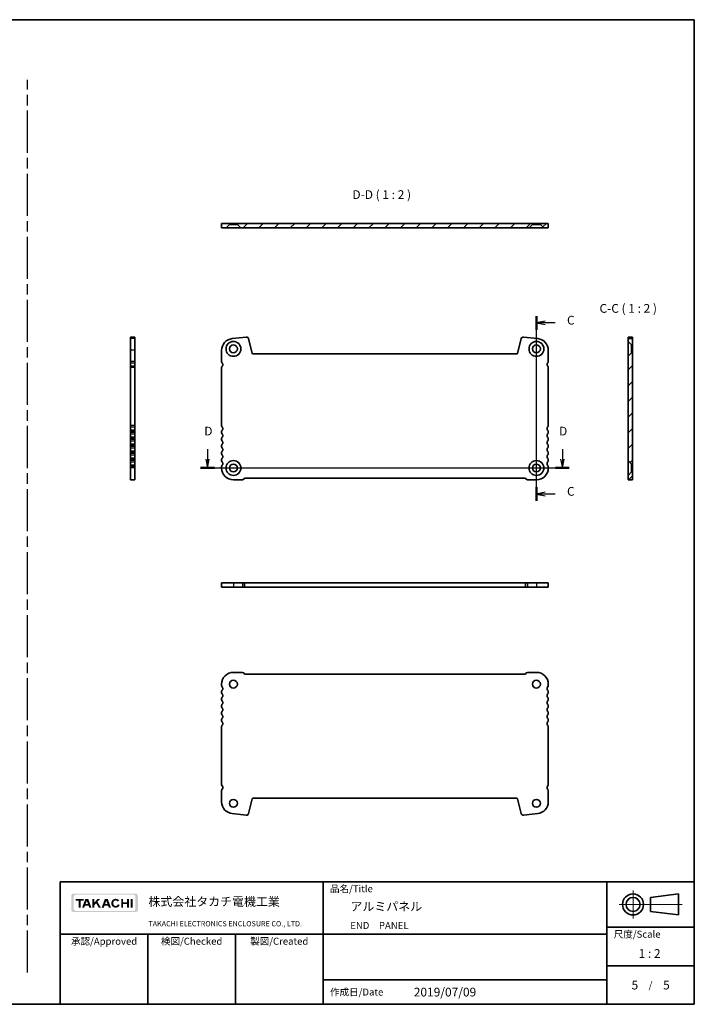
# Model space of a CAD drawing. Units: millimetres. Extents: x 29 to 4761, y 16 to 859.
# Drawn here: x 4376 to 4761, y 16 to 578 of the extents above; entities that cross this region are included whole.
import ezdxf
from ezdxf.enums import TextEntityAlignment as Align

# ---------------------------------------------------------------- set-up
doc = ezdxf.new("R2010")
doc.units = ezdxf.units.MM
doc.header["$LTSCALE"] = 2
doc.linetypes.add('AM_ISO08W050', pattern=[18, 12, -1.5, 3, -1.5])
for name, color, linetype, lineweight in [('Border (ISO)', 7, 'Continuous', 35), ('Hatch (ISO)', 1, 'Continuous', 18), ('Section Line (ISO)', 7, 'Continuous', 25), ('Symbol (ISO)', 7, 'Continuous', 18), ('Title (ISO)', 7, 'Continuous', 35), ('Visible (ISO)', 7, 'Continuous', 35), ('Visible Narrow (ISO)', 7, 'Continuous', 25)]:
    doc.layers.add(name, color=color, linetype=linetype, lineweight=lineweight)
doc.styles.add('Note Text (TK)', font='txt')
doc.styles.add('文字スタイル67', font='arial.ttf')

# ---------------------------------------------------------------- blocks, each defined once
blk = doc.blocks.new('図面枠 tk図枠')
at = {"layer": 'Border (ISO)'}
for p, q in [((14.49999999999999, 289), (405.4999999999999, 289)), ((405.4999999999999, 289), (405.4999999999999, 8.000000000000007)), ((14.50000000000001, 8.000000000000007), (405.4999999999999, 8.000000000000007))]:
    blk.add_line(p, q, dxfattribs=at)
blk = doc.blocks.new('表題欄 tk表題欄')
at = {"layer": 'Hatch (ISO)'}
h = blk.add_hatch(color=256, dxfattribs=at)
edge = h.paths.add_edge_path(flags=0)
edge.add_arc((95.57537688673352, 236.2990653650367), 0.5958259999999996, 269.9999999999897, 360)
edge.add_line((96.17120288673351, 236.2990653650368), (96.17120288673348, 239.7107813650365))
edge.add_arc((95.5753768867335, 239.7107813650366), 0.5958259999999996, 0, 90.0000000000068)
edge.add_line((95.57537688673342, 240.3066073650366), (79.13710888673356, 240.3066073650366))
edge.add_arc((79.13710888673353, 239.7107813650366), 0.5958259999999996, 89.99999999999744, 180)
edge.add_line((78.54128288673353, 239.7107813650365), (78.54128288673331, 236.2990653650368))
edge.add_arc((79.13710888673332, 236.2990653650365), 0.5958259999999996, 180, 270.0000000000231)
edge.add_line((79.13710888673356, 235.7032393650365), (95.57537688673342, 235.7032393650367))
edge = h.paths.add_edge_path()
edge.add_line((77.83935088673357, 239.9556413650366), (77.83935088673357, 236.0542053650368))
edge.add_arc((78.54128288673346, 236.0542053650367), 0.7019319999998935, 180, 270.0000000000087)
edge.add_line((78.54128288673357, 235.3522733650368), (96.17120288673352, 235.3522733650368))
edge.add_arc((96.17120288673351, 236.0542053650367), 0.7019319999998921, 270, 360)
edge.add_line((96.8731348867334, 236.0542053650368), (96.87313488673352, 239.9556413650366))
edge.add_arc((96.1712028867336, 239.9556413650367), 0.7019319999998921, 0, 90.00000000000873)
edge.add_line((96.17120288673348, 240.6575733650367), (78.54128288673357, 240.6575733650366))
edge.add_arc((78.54128288673357, 239.9556413650366), 0.7019319999999984, 90, 180)
for points in [[(79.07181288673355, 239.1476033650369), (79.07181288673355, 238.6578833650367), (79.92066088673353, 238.6578833650367), (79.92066088673353, 236.6581933650368), (80.50832488673353, 236.6581933650368), (80.50832488673353, 238.6578833650367), (81.35717288673355, 238.6578833650367), (81.35717288673355, 239.1476033650369)], [(85.68407849525303, 236.6581933650368), (84.9434673993943, 237.8918698287545), (84.41792288673358, 237.3246628822781), (84.41792288673358, 236.6581933650368), (83.89555488673355, 236.6581933650368), (83.89555488673355, 239.1476033650369), (84.41792288673358, 239.1476033650369), (84.41792288673358, 238.0993979968839), (85.38913556809511, 239.1476033650369), (86.10696490847272, 239.1476033650369), (85.31925422435492, 238.2974470774499), (86.30334488673353, 236.6581933650368)], [(92.09142939614459, 239.1476033650369), (92.09142939614459, 236.6581933650368), (92.60971639614465, 236.6581933650368), (92.60971639614465, 237.6580383650368), (93.76872039614462, 237.6580383650368), (93.76872039614462, 236.6581933650368), (94.28700739614459, 236.6581933650368), (94.28700739614459, 239.1476033650369), (93.76872039614462, 239.1476033650369), (93.76872039614462, 238.1477583650367), (92.60971639614465, 238.1477583650367), (92.60971639614465, 239.1476033650369)], [(94.84202339614467, 239.1476033650369), (94.84202339614467, 236.6581933650368), (95.36439139614473, 236.6581933650368), (95.36439139614473, 239.1476033650369)]]:
    blk.add_hatch(color=256, dxfattribs=at).paths.add_polyline_path(points)
h = blk.add_hatch(color=256, dxfattribs=at)
h.paths.add_polyline_path([(82.59020695886475, 237.7110913650368), (81.95242681460243, 237.7110913650368), (82.27131688673356, 238.5794973650367)], flags=0)
h.paths.add_polyline_path([(82.77903014574996, 237.1968853650368), (81.76360362771717, 237.1968853650368), (81.56578886050404, 236.6581933650368), (80.94907288673355, 236.6581933650368), (81.86321688673357, 239.1476033650369), (82.67941688673353, 239.1476033650369), (83.59356088673351, 236.6581933650368), (82.97684491296302, 236.6581933650368)])
h = blk.add_hatch(color=256, dxfattribs=at)
h.paths.add_polyline_path([(87.52707281460246, 237.7110913650368), (88.16485295886469, 237.7110913650368), (87.84596288673359, 238.5794973650367)], flags=0)
h.paths.add_polyline_path([(87.14043486050403, 236.6581933650368), (87.3382496277172, 237.1968853650368), (88.35367614574989, 237.1968853650368), (88.551490912963, 236.6581933650368), (89.16820688673343, 236.6581933650368), (88.25406288673352, 239.1476033650369), (87.43786288673356, 239.1476033650369), (86.52371888673358, 236.6581933650368)])
h = blk.add_hatch(color=256, dxfattribs=at)
edge = h.paths.add_edge_path()
edge.add_arc((90.52309888673334, 237.9028983650369), 1.273272000000011, 38.55054079078439, 336.5820184016556)
edge.add_line((91.69149139614446, 237.3968543650369), (91.17255542714857, 237.6216113977801))
edge.add_ellipse((90.52309888673352, 237.9028983650369), major_axis=(0, -0.7998759999999119), ratio=0.8673469387756529, start_angle=128.5505407907963, end_angle=426.582018401653, ccw=False)
edge.add_line((91.09381514418376, 238.3576891122095), (91.51887237036831, 238.6964075050431))
at = {"layer": 'Title (ISO)'}
for p, q in [((74.70882392282105, 244.052739026017), (255.7088239228211, 244.052739026017)), ((74.70882392282105, 209.052739026017), (74.70882392282105, 244.052739026017)), ((149.7088239228211, 244.052739026017), (149.7088239228211, 209.052739026017)), ((230.7088239228211, 244.052739026017), (230.7088239228211, 209.052739026017)), ((255.7088239228211, 244.052739026017), (255.7088239228211, 209.052739026017)), ((243.2088239228211, 239.552739026017), (251.2088239228211, 240.5527390260171)), ((243.2088239228211, 239.552739026017), (243.2088239228211, 235.552739026017)), ((251.2088239228211, 234.552739026017), (251.2088239228211, 240.5527390260171)), ((243.2088239228211, 235.552739026017), (251.2088239228211, 234.552739026017)), ((230.7088239228211, 231.052739026017), (255.7088239228211, 231.052739026017)), ((74.70882392282105, 229.052739026017), (230.7088239228211, 229.052739026017)), ((99.70882392282108, 229.052739026017), (99.70882392282108, 209.052739026017)), ((124.708823922821, 229.052739026017), (124.708823922821, 209.052739026017)), ((230.7088239228211, 220.052739026017), (255.7088239228211, 220.052739026017)), ((149.7088239228211, 216.052739026017), (230.7088239228211, 216.052739026017)), ((255.7088239228211, 209.052739026017), (74.70882392282105, 209.052739026017))]:
    blk.add_line(p, q, dxfattribs=at)
at = {"layer": 'Title (ISO)', "color": 4, "linetype": 'Continuous', "lineweight": 18}
for p, q in [((238.2088239228211, 241.552739026017), (238.2088239228211, 233.552739026017)), ((252.2088239228211, 237.552739026017), (234.2088239228211, 237.552739026017))]:
    blk.add_line(p, q, dxfattribs=at)
at = {"layer": 'Title (ISO)'}
for radius in [3, 2]:
    blk.add_circle((238.2088239228211, 237.552739026017), radius, dxfattribs=at)
at = {"layer": 'Title (ISO)', "color": 1, "char_height": 2.000000029802322, "line_spacing_factor": 1.5, "style": 'Note Text (TK)'}
for s, insert, attachment_point in [('\\fＭＳ Ｐゴシック|b0|i0;\\H2.0000;品名/Title', (151.708823922821, 242.052739026017), 4), ('\\fＭＳ Ｐゴシック|b0|i0;\\H2.0000;承認/Approved', (87.20882392282108, 227.052739026017), 5), ('\\fＭＳ Ｐゴシック|b0|i0;\\H2.0000;検図/Checked', (112.208823922821, 227.052739026017), 5), ('\\fＭＳ Ｐゴシック|b0|i0;\\H2.0000;製図/Created', (137.2088239228211, 227.052739026017), 5), ('\\fＭＳ Ｐゴシック|b0|i0;\\H2.0000;尺度/Scale', (232.7088239228211, 229.052739026017), 4), ('\\fＭＳ Ｐゴシック|b0|i0;\\H2.0000;作成日/Date', (151.708823922821, 212.552739026017), 4)]:
    blk.add_mtext(s, dxfattribs=dict(at, insert=insert, attachment_point=attachment_point))
at = {"layer": 'Title (ISO)', "color": 7, "line_spacing_factor": 1.5, "style": 'Note Text (TK)'}
for s, insert, char_height, attachment_point in [('株式会社タカチ電機工業', (99.87313488673345, 238.052739026017), 2.5, 4), ('\\fArial|b0|i0;\\H1.4986;TAKACHI ELECTRONICS ENCLOSURE CO., LTD.', (99.87313488673342, 232.052739026017), 1.49859994649887, 4), ('\\fＭＳ Ｐゴシック|b0|i0;\\H2.0000;/', (243.2088239228211, 214.552739026017), 2.000000029802322, 5)]:
    blk.add_mtext(s, dxfattribs=dict(at, insert=insert, char_height=char_height, attachment_point=attachment_point))
at = {"layer": 'Title (ISO)', "color": 7}
for tag, p, height, style in [('<品名>_001', (157.3821193773665, 235.7672276623806), 2.5, 'Note Text (TK)'), ('<Title>_001', (157.4850858567313, 230.5527390111159), 2.000000029802322, '文字スタイル67'), ('<尺度>_001', (239.8139375591847, 222.3098412987444), 2.5, 'Note Text (TK)'), ('作成日_001', (175.6108125591847, 211.2814322078352), 2.5, 'Note Text (TK)'), ('<ページ_No.>_001', (237.9488807410029, 213.302739026017), 2.5, 'Note Text (TK)'), ('<総ページ数>_001', (246.7997330137301, 213.302739026017), 2.5, 'Note Text (TK)')]:
    blk.add_attdef(tag, p, '', height=height, dxfattribs=dict(at, style=style))
at = {"layer": 'Title (ISO)', "color": 7, "style": 'Note Text (TK)'}
blk.add_attdef('<承認>', text='', height=2.5, dxfattribs=at).set_placement((87.20882392282108, 217.052739026017), align=Align.MIDDLE_CENTER)
blk = doc.blocks.new('2dTransSection22')
at = {"layer": 'Section Line (ISO)', "linetype": 'Continuous'}
for p, q in [((360.4336695845409, 153.8364677302052), (360.4336695845436, 204.9193898114445)), ((362.9336695845436, 203.4703385847088), (360.4336695845436, 202.970338584709)), ((362.9336695845436, 202.9703385847088), (360.4336695845436, 202.970338584709)), ((360.4336695845436, 202.970338584709), (362.9336695845436, 202.4703385847088)), ((365.8001209897498, 202.9703385847087), (362.9336695845436, 202.9703385847088)), ((362.9336695845414, 154.6184410381798), (360.4336695845414, 154.1184410381799)), ((362.9336695845414, 154.1184410381798), (360.4336695845414, 154.1184410381799)), ((360.4336695845414, 154.1184410381799), (362.9336695845409, 153.6184410381798)), ((365.8001209897475, 154.1184410381797), (362.9336695845414, 154.1184410381798))]:
    blk.add_line(p, q, dxfattribs=at)
at = {"layer": 'Section Line (ISO)', "linetype": 'Continuous', "lineweight": 50}
for p, q in [((360.4336695845436, 201.0212873579734), (360.4336695845436, 204.9193898114445)), ((360.4336695845409, 152.1693898114444), (360.4336695845414, 156.0674922649154))]:
    blk.add_line(p, q, dxfattribs=at)
at = {"layer": 'Section Line (ISO)', "char_height": 2.5, "attachment_point": 7, "style": 'Note Text (TK)'}
for insert in [(369.1576701579852, 201.6984087506705), (369.1576701579825, 152.8465112041415)]:
    blk.add_mtext('C', dxfattribs=dict(at, insert=insert))
blk = doc.blocks.new('2dTransSection33')
at = {"layer": 'Section Line (ISO)', "linetype": 'Continuous'}
for p, q in [((266.0886306209534, 166.4358253776251), (266.0886306209534, 163.5573064375934)), ((367.3745589827104, 166.4358253776251), (367.3745589827104, 163.5573064375934)), ((265.5886306209534, 163.5573064375934), (266.0886306209534, 161.0573064375934)), ((266.0886306209534, 163.5573064375934), (266.0886306209534, 161.0573064375934)), ((266.0886306209534, 161.0573064375934), (266.5886306209534, 163.5573064375934)), ((366.8745589827104, 163.5573064375934), (367.3745589827104, 161.0573064375934)), ((367.3745589827104, 163.5573064375934), (367.3745589827104, 161.0573064375934)), ((367.3745589827104, 161.0573064375934), (367.8745589827104, 163.5573064375934)), ((264.1065948018322, 161.0573064375934), (369.3565948018318, 161.0573064375934))]:
    blk.add_line(p, q, dxfattribs=at)
at = {"layer": 'Section Line (ISO)', "linetype": 'Continuous', "lineweight": 50}
for p, q in [((264.1065948018322, 161.0573064375934), (268.0706664400745, 161.0573064375934)), ((365.392523163589, 161.0573064375934), (369.3565948018318, 161.0573064375934))]:
    blk.add_line(p, q, dxfattribs=at)
at = {"layer": 'Section Line (ISO)', "char_height": 2.5, "attachment_point": 7, "style": 'Note Text (TK)'}
for insert in [(265.1471810344631, 169.5573064375935), (366.43310939622, 169.5573064375935)]:
    blk.add_mtext('D', dxfattribs=dict(at, insert=insert))

msp = doc.modelspace()

# ---------------------------------------------------------------- hatches: boundary and pattern name
at = {"layer": 'Hatch (ISO)'}
h = msp.add_hatch(dxfattribs=at)
h.set_pattern_fill('ANSI31', color=256, scale=50.8, style=0)
h.set_pattern_definition([(45, (3950, -4.408876450572961), (-4.490128060534576, 4.490128060534576), [])])
h.paths.add_polyline_path([(4500.117339169082, 461.1859950999519), (4502.117339169083, 459.1859950999518), (4666.617339169081, 459.1859950999518), (4668.617339169082, 461.1859950999519), (4668.617339169082, 461.6859950999518), (4500.117339169082, 461.6859950999518)])
h.paths.add_polyline_path([(4491.117339169083, 459.1859950999518), (4491.117339169083, 461.6859950999518), (4495.617339169082, 461.6859950999518), (4495.617339169082, 461.1859950999519), (4493.617339169083, 459.1859950999518)])
h.paths.add_polyline_path([(4677.617339169081, 459.1859950999518), (4677.617339169081, 461.6859950999518), (4673.117339169081, 461.6859950999518), (4673.117339169081, 461.1859950999518), (4675.117339169082, 459.1859950999518)])
h = msp.add_hatch(dxfattribs=at)
h.set_pattern_fill('ANSI31', color=256, scale=50.8, style=0)
h.set_pattern_definition([(45, (3950, 0), (-4.490128060534576, 4.490128060534576), [])])
h.paths.add_polyline_path([(4725.192697076932, 387.8646128751841), (4723.192697076933, 385.8646128751841), (4723.192697076933, 326.3646128751841), (4725.192697076932, 324.3646128751841), (4725.692697076932, 324.3646128751841), (4725.692697076932, 387.8646128751841)])
h.paths.add_polyline_path([(4723.192697076933, 315.3646128751841), (4725.692697076932, 315.3646128751841), (4725.692697076932, 319.8646128751841), (4725.192697076932, 319.8646128751841), (4723.192697076933, 317.8646128751841)])
h.paths.add_polyline_path([(4725.692697076932, 396.066210526817), (4723.192697076933, 396.066210526817), (4723.192697076933, 394.3646128751841), (4725.192697076932, 392.3646128751841), (4725.692697076932, 392.3646128751841)])

# ---------------------------------------------------------------- linework, layer by layer
at = {"linetype": 'AM_ISO08W050'}
msp.add_line((4380.267231048736, 34.09668696454851), (4380.267231048736, 543.7246476178854), dxfattribs=at)
at = {"layer": 'Visible (ISO)'}
for p, q in [((4491.117339169083, 459.1859950999518), (4491.117339169083, 461.6859950999518)), ((4495.617339169082, 461.6859950999518), (4491.117339169083, 461.6859950999518)), ((4493.617339169083, 459.1859950999518), (4495.617339169082, 461.1859950999519)), ((4495.617339169082, 461.1859950999519), (4495.617339169082, 461.6859950999518)), ((4495.617339169082, 461.6859950999518), (4500.117339169082, 461.6859950999518)), ((4495.617339169082, 461.1859950999519), (4500.117339169082, 461.1859950999519)), ((4668.617339169082, 461.6859950999518), (4500.117339169082, 461.6859950999518)), ((4500.117339169082, 461.6859950999518), (4500.117339169082, 461.1859950999519)), ((4500.117339169082, 461.1859950999519), (4502.117339169083, 459.1859950999518)), ((4666.617339169081, 459.1859950999518), (4668.617339169082, 461.1859950999519)), ((4668.617339169082, 461.1859950999519), (4668.617339169082, 461.6859950999518)), ((4668.617339169082, 461.6859950999518), (4673.117339169081, 461.6859950999518)), ((4668.617339169082, 461.1859950999518), (4673.117339169081, 461.1859950999518)), ((4677.617339169081, 461.6859950999518), (4673.117339169081, 461.6859950999518)), ((4673.117339169081, 461.6859950999518), (4673.117339169081, 461.1859950999518)), ((4673.117339169081, 461.1859950999518), (4675.117339169082, 459.1859950999518)), ((4677.617339169081, 459.1859950999518), (4677.617339169081, 461.6859950999518)), ((4491.117339169083, 459.1859950999518), (4493.617339169083, 459.1859950999518)), ((4502.117339169083, 459.1859950999518), (4493.617339169083, 459.1859950999518)), ((4502.117339169083, 459.1859950999518), (4666.617339169081, 459.1859950999518)), ((4675.117339169082, 459.1859950999518), (4666.617339169081, 459.1859950999518)), ((4675.117339169082, 459.1859950999518), (4677.617339169081, 459.1859950999518)), ((4439.126104486742, 396.8640959454893), (4439.126104486742, 396.8568776185751)), ((4441.626104486743, 396.8640959454893), (4439.126104486742, 396.8640959454893)), ((4439.12610448674, 395.9880261984461), (4439.126104486742, 396.8568776185756)), ((4439.12610448674, 395.9880261984461), (4439.126104486738, 389.2770051637825)), ((4441.626104486743, 396.8568776185752), (4441.626104486743, 396.8640959454893)), ((4441.626104486743, 396.8568776185756), (4441.626104486739, 395.9880261984461)), ((4441.626104486737, 389.2770051637825), (4441.626104486739, 395.9880261984461)), ((4505.192684594384, 396.8568776185756), (4497.142979678011, 395.9880261984461)), ((4508.613966897097, 387.597047732951), (4506.539694898723, 395.916498314989)), ((4662.194983439439, 395.9164983149891), (4660.120711441068, 387.5970477329509)), ((4671.59169866015, 395.988026198446), (4663.54199374378, 396.8568776185751)), ((4723.192697076933, 396.8640959454861), (4723.192697076933, 396.8568776185719)), ((4723.192697076933, 396.8640959454862), (4725.692697076932, 396.8640959454862)), ((4723.192697076933, 396.0662105268171), (4723.192697076933, 396.8568776185719)), ((4725.692697076932, 396.0662105268171), (4723.192697076933, 396.0662105268171)), ((4723.192697076933, 396.0662105268171), (4723.192697076933, 394.3646128751841)), ((4723.192697076933, 394.3646128751841), (4725.192697076932, 392.3646128751841)), ((4723.192697076933, 385.8646128751841), (4723.192697076933, 394.364612875184)), ((4725.692697076932, 396.8568776185719), (4725.692697076932, 396.8640959454861)), ((4725.692697076932, 396.8568776185719), (4725.692697076932, 396.0662105268171)), ((4725.692697076932, 392.3646128751841), (4725.692697076932, 396.0662105268171)), ((4439.126104486738, 382.8495480324767), (4439.126104486738, 389.2770051637825)), ((4441.626104486737, 389.2770051637825), (4441.626104486737, 382.8495480324767)), ((4491.117339169083, 389.2770051637825), (4491.117339169081, 382.8495480324767)), ((4677.617339169081, 382.8495480324767), (4677.617339169081, 389.2770051637825)), ((4725.192697076932, 387.8646128751841), (4723.192697076933, 385.8646128751841)), ((4725.192697076932, 392.3646128751841), (4725.692697076932, 392.3646128751841)), ((4725.192697076932, 392.3646128751841), (4725.192697076932, 387.8646128751841)), ((4725.692697076932, 387.8646128751841), (4725.192697076932, 387.8646128751841)), ((4725.692697076932, 392.3646128751841), (4725.692697076932, 387.8646128751841)), ((4725.692697076932, 324.3646128751841), (4725.692697076932, 387.8646128751841)), ((4439.126104486738, 382.8495480324767), (4439.126104486738, 381.9820804538316)), ((4441.626104486737, 381.9820804538316), (4441.626104486737, 382.8495480324767)), ((4659.63556357793, 387.2180086807507), (4509.099114760235, 387.2180086807506)), ((4723.192697076933, 385.8646128751841), (4723.192697076933, 326.3646128751841)), ((4439.126104486739, 380.2166394163903), (4439.126104486739, 381.9820804538322)), ((4439.126104486738, 380.2166394163903), (4439.126104486738, 379.4623417110011)), ((4439.126104486738, 346.3495480324769), (4439.126104486738, 379.4623417110011)), ((4441.626104486739, 381.9820804538322), (4441.626104486739, 380.2166394163903)), ((4441.626104486737, 379.4623417110011), (4441.626104486737, 380.2166394163904)), ((4441.626104486737, 379.4623417110011), (4441.626104486737, 346.3495480324769)), ((4491.117339169082, 379.4623417110011), (4491.117339169083, 346.3495480324769)), ((4677.617339169081, 346.349548032477), (4677.617339169081, 379.4623417110011)), ((4439.126104486738, 346.3495480324769), (4439.126104486738, 345.4820804538321)), ((4439.126104486739, 343.7471452965423), (4439.126104486739, 345.4820804538319)), ((4439.126104486738, 343.7471452965421), (4439.126104486738, 342.8796777178973)), ((4439.126104486738, 342.3495480324768), (4439.126104486738, 342.8796777178973)), ((4441.626104486737, 345.4820804538321), (4441.626104486737, 346.3495480324769)), ((4441.626104486739, 345.4820804538318), (4441.626104486739, 343.7471452965423)), ((4441.626104486737, 342.8796777178973), (4441.626104486737, 343.7471452965422)), ((4441.626104486737, 342.8796777178973), (4441.626104486737, 342.3495480324768)), ((4491.117339169083, 342.8796777178973), (4491.117339169083, 342.3495480324768)), ((4677.617339169081, 342.3495480324769), (4677.617339169081, 342.8796777178974)), ((4439.126104486738, 342.3495480324768), (4439.126104486738, 341.4820804538319)), ((4439.126104486739, 339.7471452965423), (4439.126104486739, 341.4820804538318)), ((4439.126104486738, 339.7471452965421), (4439.126104486738, 338.8796777178973)), ((4439.126104486738, 338.3495480324769), (4439.126104486738, 338.8796777178973)), ((4439.126104486738, 338.3495480324769), (4439.126104486738, 337.482080453832)), ((4439.126104486739, 335.7471452965424), (4439.126104486739, 337.482080453832)), ((4441.626104486737, 341.4820804538319), (4441.626104486737, 342.3495480324768)), ((4441.626104486739, 341.4820804538318), (4441.626104486739, 339.7471452965422)), ((4441.626104486737, 338.8796777178973), (4441.626104486737, 339.7471452965421)), ((4441.626104486737, 338.8796777178973), (4441.626104486737, 338.3495480324769)), ((4441.626104486737, 337.482080453832), (4441.626104486737, 338.3495480324769)), ((4441.626104486739, 337.4820804538319), (4441.626104486739, 335.7471452965423)), ((4491.117339169083, 338.8796777178973), (4491.117339169083, 338.3495480324769)), ((4677.617339169081, 338.349548032477), (4677.617339169081, 338.8796777178973)), ((4439.126104486738, 335.7471452965422), (4439.126104486738, 334.8796777178973)), ((4439.126104486738, 334.3495480324768), (4439.126104486738, 334.8796777178973)), ((4439.126104486738, 334.3495480324768), (4439.126104486738, 333.482080453832)), ((4439.126104486739, 331.7471452965423), (4439.126104486739, 333.4820804538319)), ((4439.126104486738, 331.7471452965421), (4439.126104486738, 330.8796777178973)), ((4441.626104486737, 334.8796777178973), (4441.626104486737, 335.7471452965422)), ((4441.626104486737, 334.8796777178973), (4441.626104486737, 334.3495480324768)), ((4441.626104486737, 333.4820804538321), (4441.626104486737, 334.3495480324768)), ((4441.626104486739, 333.4820804538318), (4441.626104486739, 331.7471452965423)), ((4441.626104486737, 330.8796777178973), (4441.626104486737, 331.7471452965421)), ((4491.117339169083, 334.8796777178973), (4491.117339169083, 334.3495480324768)), ((4677.617339169081, 334.349548032477), (4677.617339169081, 334.8796777178974)), ((4439.126104486738, 330.349548032477), (4439.126104486738, 330.8796777178973)), ((4439.126104486738, 330.349548032477), (4439.126104486738, 329.4820804538321)), ((4439.126104486739, 327.7471452965424), (4439.126104486739, 329.4820804538319)), ((4439.126104486738, 327.7471452965422), (4439.126104486738, 326.8796777178972)), ((4439.126104486738, 326.3495480324767), (4439.126104486738, 326.8796777178972)), ((4439.126104486738, 326.3495480324767), (4439.126104486738, 325.482080453832)), ((4441.626104486737, 330.8796777178973), (4441.626104486737, 330.349548032477)), ((4441.626104486737, 329.4820804538322), (4441.626104486737, 330.349548032477)), ((4441.626104486739, 329.4820804538319), (4441.626104486739, 327.7471452965424)), ((4441.626104486737, 326.8796777178972), (4441.626104486737, 327.7471452965422)), ((4441.626104486737, 326.8796777178972), (4441.626104486737, 326.3495480324767)), ((4441.626104486737, 325.4820804538321), (4441.626104486737, 326.3495480324767)), ((4491.117339169083, 330.8796777178973), (4491.117339169083, 330.349548032477)), ((4491.117339169083, 326.8796777178972), (4491.117339169083, 326.3495480324767)), ((4677.617339169081, 330.349548032477), (4677.617339169081, 330.8796777178974)), ((4677.617339169081, 326.3495480324768), (4677.617339169081, 326.8796777178973)), ((4723.192697076933, 326.3646128751841), (4725.192697076932, 324.3646128751841)), ((4723.192697076933, 317.8646128751842), (4723.192697076933, 326.3646128751841)), ((4439.126104486739, 323.7471452965425), (4439.126104486739, 325.482080453832)), ((4439.126104486738, 323.7471452965423), (4439.126104486738, 322.8796777178971)), ((4439.126104486738, 322.1146128751869), (4439.126104486738, 322.8796777178971)), ((4439.126104486738, 322.1146128751869), (4439.12610448674, 315.3646128751869)), ((4441.626104486739, 325.482080453832), (4441.626104486739, 323.7471452965424)), ((4441.626104486737, 322.8796777178971), (4441.626104486737, 323.7471452965423)), ((4441.626104486737, 322.8796777178971), (4441.626104486737, 322.1146128751869)), ((4441.62610448674, 315.3646128751869), (4441.626104486737, 322.1146128751869)), ((4491.117339169083, 322.8796777178971), (4491.117339169083, 322.1146128751869)), ((4677.617339169081, 322.1146128751871), (4677.617339169081, 322.8796777178973)), ((4725.192697076932, 324.3646128751841), (4725.692697076932, 324.3646128751841)), ((4725.192697076932, 324.3646128751841), (4725.192697076932, 319.8646128751841)), ((4725.692697076932, 324.3646128751841), (4725.692697076932, 319.8646128751841)), ((4441.62610448674, 315.3646128751868), (4439.12610448674, 315.3646128751868)), ((4497.867339169082, 315.3646128751868), (4503.067339169082, 315.364612875187)), ((4504.116148017252, 316.364612875187), (4664.618530320912, 316.364612875187)), ((4665.667339169082, 315.3646128751873), (4670.867339169081, 315.3646128751871)), ((4725.192697076932, 319.8646128751841), (4723.192697076933, 317.8646128751841)), ((4723.192697076933, 317.8646128751841), (4723.192697076933, 315.3646128751841)), ((4723.192697076933, 315.3646128751841), (4725.692697076932, 315.3646128751841)), ((4725.692697076932, 319.8646128751841), (4725.192697076932, 319.8646128751841)), ((4725.692697076932, 315.3646128751841), (4725.692697076932, 319.8646128751841)), ((4491.117339169053, 256.6089773616159), (4491.117339169053, 254.1089773616159)), ((4497.867339169054, 256.6089773616139), (4491.117339169053, 256.6089773616159)), ((4491.117339169053, 254.1089773616159), (4497.867339169054, 254.1089773616139)), ((4497.867339169054, 256.6089773616139), (4503.067339169053, 256.6089773616139)), ((4503.067339169053, 254.1089773616139), (4497.867339169054, 254.1089773616139)), ((4504.116148017224, 256.6089773616142), (4503.067339169053, 256.6089773616139)), ((4503.067339169053, 254.1089773616139), (4504.116148017224, 254.1089773616142)), ((4504.116148017224, 256.6089773616142), (4504.116148017224, 254.1089773616142)), ((4504.116148017224, 256.6089773616142), (4664.618530320883, 256.6089773616142)), ((4664.618530320883, 254.1089773616142), (4504.116148017224, 254.1089773616142)), ((4664.618530320883, 256.6089773616142), (4664.618530320883, 254.1089773616142)), ((4665.667339169053, 256.6089773616139), (4664.618530320883, 256.6089773616143)), ((4664.618530320883, 254.1089773616143), (4665.667339169053, 254.1089773616139)), ((4665.667339169053, 256.6089773616139), (4670.867339169054, 256.6089773616139)), ((4670.867339169054, 254.1089773616139), (4665.667339169053, 254.1089773616139)), ((4677.617339169053, 256.6089773616159), (4670.867339169054, 256.6089773616139)), ((4670.867339169054, 254.1089773616139), (4677.617339169053, 254.1089773616159)), ((4677.617339169053, 256.6089773616159), (4677.617339169053, 254.1089773616159)), ((4503.067339169027, 205.480904762353), (4497.867339169026, 205.4809047623531)), ((4664.618530320857, 204.480904762353), (4504.116148017197, 204.480904762353)), ((4670.867339169026, 205.4809047623529), (4665.667339169025, 205.4809047623527)), ((4491.117339169026, 198.730904762353), (4491.117339169026, 197.9658399196428)), ((4677.617339169026, 197.9658399196427), (4677.617339169026, 198.7309047623529)), ((4491.117339169026, 194.4959696050633), (4491.117339169026, 193.9658399196428)), ((4677.617339169026, 193.9658399196426), (4677.617339169026, 194.4959696050631)), ((4491.117339169026, 190.495969605063), (4491.117339169026, 189.9658399196427)), ((4491.117339169026, 186.4959696050631), (4491.117339169026, 185.9658399196426)), ((4677.617339169026, 189.9658399196426), (4677.617339169026, 190.495969605063)), ((4677.617339169026, 185.9658399196425), (4677.617339169026, 186.495969605063)), ((4491.117339169026, 182.4959696050631), (4491.117339169026, 181.9658399196427)), ((4677.617339169026, 181.9658399196426), (4677.617339169026, 182.495969605063)), ((4491.117339169026, 178.4959696050631), (4491.117339169027, 177.9658399196426)), ((4491.117339169026, 174.4959696050631), (4491.117339169026, 141.3831759265389)), ((4677.617339169026, 177.9658399196426), (4677.617339169026, 178.4959696050631)), ((4677.617339169026, 141.3831759265388), (4677.617339169026, 174.495969605063)), ((4491.117339169025, 137.9959696050633), (4491.117339169026, 131.5685124737575)), ((4677.617339169026, 131.5685124737575), (4677.617339169026, 137.9959696050633)), ((4506.539694898667, 124.9290193225509), (4508.613966897041, 133.248469904589)), ((4509.099114760178, 133.6275089567894), (4659.635563577874, 133.6275089567893)), ((4660.120711441011, 133.2484699045891), (4662.194983439383, 124.9290193225509)), ((4497.142979677955, 124.8574914390939), (4505.192684594329, 123.9886400189643)), ((4663.541993743723, 123.9886400189648), (4671.591698660095, 124.8574914390939))]:
    msp.add_line(p, q, dxfattribs=at)
for centre, radius in [((4497.867339169082, 390.114612875187), 4.25), ((4670.867339169086, 390.114612875187), 4.25), ((4497.867339169082, 390.114612875187), 2.25), ((4670.867339169086, 390.114612875187), 2.25), ((4497.867339169082, 322.1146128751869), 4.25), ((4670.867339169081, 322.1146128751871), 4.25), ((4497.867339169082, 322.1146128751869), 2.25), ((4670.867339169081, 322.1146128751871), 2.25), ((4497.867339169026, 198.730904762353), 2.25), ((4670.867339169026, 198.7309047623529), 2.25), ((4497.867339169026, 130.730904762353), 2.25), ((4670.86733916903, 130.7309047623529), 2.25)]:
    msp.add_circle(centre, radius, dxfattribs=at)
for centre, radius, start, end in [((4497.867339169082, 389.2770051637829), 6.749999999999753, 96.16041700332131, 180), ((4505.326825240877, 395.6140959454896), 1.24999999999972, 13.99999999998738, 96.16041700329512), ((4663.407853097285, 395.6140959454891), 1.25000000000045, 83.83958299665247, 165.9999999999712), ((4670.867339169081, 389.2770051637823), 6.750000000000078, 0, 83.83958299667869), ((4492.367339169081, 382.849548032477), 1.250000000000451, 180, 223.9455195623242), ((4509.099114760235, 387.7180086807507), 0.5000000000001139, 193.9999999999772, 270), ((4659.63556357793, 387.7180086807507), 0.5000000000000614, 270, 346.0000000000062), ((4676.367339169082, 382.8495480324758), 1.249999999999712, 316.0544804377116, 0), ((4492.167339169082, 379.4623417110017), 1.049999999999776, 134.0792098479194, 180), ((4490.567339169082, 381.1146128751873), 1.25, 314.07920984785, 43.94551956232325), ((4678.167339169081, 381.1146128751866), 1.249999999999527, 136.0544804376729, 225.9207901521171), ((4676.567339169081, 379.4623417110007), 1.050000000000288, 0, 45.9207901521174), ((4492.367339169082, 346.3495480324773), 1.249999999999995, 180, 223.9455195623259), ((4492.367339169082, 342.8796777178969), 1.250000000000419, 136.0544804376763, 180), ((4490.567339169082, 344.6146128751871), 1.250000000000083, 316.0544804377102, 43.94551956228934), ((4678.167339169082, 344.6146128751871), 1.250000000000039, 136.0544804377107, 223.9455195622897), ((4676.367339169082, 346.3495480324771), 1.24999999999979, 316.0544804376749, 0), ((4676.367339169082, 342.8796777178969), 1.250000000000426, 0, 43.94551956232398), ((4492.367339169082, 342.3495480324771), 1.249999999999995, 180, 223.9455195623259), ((4492.367339169082, 338.8796777178968), 1.250000000000047, 136.0544804376738, 180), ((4492.367339169082, 338.3495480324772), 1.249999999999995, 180, 223.9455195623259), ((4490.567339169082, 340.6146128751871), 1.250000000000083, 316.0544804377102, 43.94551956228934), ((4490.567339169082, 336.6146128751871), 1.250000000000083, 316.0544804377102, 43.94551956228934), ((4678.167339169082, 340.6146128751871), 1.250000000000039, 136.0544804377107, 223.9455195622897), ((4678.167339169082, 336.6146128751872), 1.250000000000039, 136.0544804377107, 223.9455195622897), ((4676.367339169082, 342.3495480324771), 1.24999999999979, 316.0544804376749, 0), ((4676.367339169082, 338.8796777178969), 1.249999999999964, 0, 43.94551956232617), ((4676.367339169082, 338.3495480324771), 1.24999999999979, 316.0544804376749, 0), ((4492.367339169082, 334.8796777178971), 1.250000000000081, 136.0544804376748, 180), ((4492.367339169082, 334.3495480324773), 1.249999999999995, 180, 223.9455195623259), ((4492.367339169082, 330.879677717897), 1.250000000000081, 136.0544804376748, 180), ((4490.567339169082, 332.614612875187), 1.250000000000083, 316.0544804377102, 43.94551956228934), ((4678.167339169082, 332.6146128751872), 1.250000000000039, 136.0544804377107, 223.9455195622897), ((4676.367339169082, 334.879677717897), 1.249999999999964, 0, 43.94551956232617), ((4676.367339169082, 334.349548032477), 1.24999999999979, 316.0544804376749, 0), ((4676.367339169082, 330.8796777178969), 1.249999999999964, 0, 43.94551956232617), ((4492.367339169082, 330.3495480324774), 1.249999999999995, 180, 223.9455195623259), ((4492.367339169082, 326.8796777178969), 1.250000000000435, 136.0544804376763, 180), ((4492.367339169082, 326.3495480324772), 1.250000000000022, 180, 223.9455195623246), ((4490.567339169082, 328.6146128751872), 1.249999999999992, 316.0544804377103, 43.94551956228963), ((4678.167339169082, 328.6146128751872), 1.250000000000039, 136.0544804377107, 223.9455195622897), ((4676.367339169082, 330.3495480324772), 1.24999999999979, 316.0544804376749, 0), ((4676.367339169082, 326.8796777178969), 1.250000000000568, 0, 43.94551956232398), ((4676.367339169082, 326.3495480324772), 1.250000000000026, 316.0544804376757, 0), ((4492.367339169082, 322.879677717897), 1.250000000000525, 136.0544804376763, 180), ((4497.867339169082, 322.1146128751869), 6.749999999999993, 180, 270), ((4490.567339169082, 324.6146128751872), 1.250000000000083, 316.0544804377102, 43.94551956228934), ((4670.867339169081, 322.1146128751871), 6.750000000000033, 270, 0), ((4678.167339169082, 324.614612875187), 1.250000000000096, 136.0544804376741, 223.9455195622897), ((4676.367339169082, 322.8796777178969), 1.250000000000142, 0, 43.94551956232617), ((4503.067339169082, 316.4146128751867), 1.04999999999972, 270, 357.2705973632348), ((4665.667339169082, 316.4146128751868), 1.049999999999588, 182.7294026367709, 270), ((4497.867339169026, 198.730904762353), 6.749999999999998, 90, 180), ((4503.067339169027, 204.4309047623533), 1.049999999999721, 2.729402636766983, 90), ((4665.667339169025, 204.4309047623532), 1.049999999999569, 90, 177.2705973632291), ((4670.867339169026, 198.7309047623529), 6.750000000000042, 0, 90), ((4492.367339169027, 197.9658399196429), 1.250000000000525, 180, 223.9455195623237), ((4490.567339169027, 196.2309047623527), 1.250000000000083, 316.0544804377108, 43.94551956228963), ((4678.167339169025, 196.230904762353), 1.250000000000111, 136.0544804377099, 223.9455195623249), ((4676.367339169026, 197.965839919643), 1.25000000000014, 316.0544804376736, 0), ((4492.367339169026, 194.4959696050628), 1.250000000000019, 136.0544804376751, 180), ((4492.367339169027, 193.965839919643), 1.250000000000432, 180, 223.9455195623235), ((4492.367339169026, 190.4959696050626), 1.249999999999997, 136.0544804376738, 180), ((4490.567339169027, 192.2309047623528), 1.249999999999987, 316.0544804377104, 43.94551956228948), ((4678.167339169027, 192.2309047623527), 1.250000000000046, 136.0544804377096, 223.9455195622893), ((4676.367339169026, 194.4959696050627), 1.250000000000035, 0, 43.94551956232427), ((4676.367339169026, 193.965839919643), 1.250000000000575, 316.054480437676, 0), ((4676.367339169026, 190.4959696050628), 1.249999999999786, 0, 43.94551956232632), ((4492.367339169026, 189.965839919643), 1.250000000000077, 180, 223.9455195623257), ((4492.367339169026, 186.4959696050627), 1.249999999999997, 136.0544804376738, 180), ((4492.367339169026, 185.9658399196429), 1.250000000000077, 180, 223.9455195623257), ((4490.567339169027, 188.2309047623529), 1.250000000000083, 316.0544804377108, 43.94551956228963), ((4678.167339169027, 188.2309047623528), 1.250000000000046, 136.0544804377096, 223.9455195622893), ((4676.367339169026, 189.965839919643), 1.249999999999965, 316.0544804376735, 0), ((4676.367339169026, 186.4959696050629), 1.249999999999786, 0, 43.94551956232632), ((4676.367339169026, 185.965839919643), 1.249999999999965, 316.0544804376735, 0), ((4492.367339169026, 182.4959696050628), 1.249999999999998, 136.0544804376744, 180), ((4492.367339169026, 181.9658399196431), 1.250000000000048, 180, 223.9455195623262), ((4490.567339169027, 184.2309047623529), 1.250000000000083, 316.0544804377108, 43.94551956228963), ((4490.567339169027, 180.2309047623529), 1.250000000000083, 316.0544804377108, 43.94551956228963), ((4678.167339169027, 184.2309047623528), 1.250000000000046, 136.0544804377096, 223.9455195622893), ((4678.167339169027, 180.2309047623529), 1.250000000000046, 136.0544804377096, 223.9455195622893), ((4676.367339169026, 182.4959696050628), 1.249999999999786, 0, 43.94551956232632), ((4676.367339169026, 181.965839919643), 1.249999999999965, 316.0544804376735, 0), ((4492.367339169026, 178.4959696050628), 1.249999999999998, 136.0544804376744, 180), ((4492.367339169027, 177.9658399196431), 1.250000000000419, 180, 223.9455195623237), ((4492.367339169026, 174.4959696050627), 1.249999999999997, 136.0544804376738, 180), ((4490.567339169027, 176.2309047623529), 1.250000000000083, 316.0544804377108, 43.94551956228963), ((4678.167339169027, 176.2309047623528), 1.250000000000046, 136.0544804377096, 223.9455195622893), ((4676.367339169026, 178.495969605063), 1.249999999999786, 0, 43.94551956232632), ((4676.367339169026, 177.965839919643), 1.250000000000424, 316.0544804376758, 0), ((4676.367339169026, 174.4959696050629), 1.249999999999786, 0, 43.94551956232632), ((4492.167339169026, 141.3831759265383), 1.049999999999776, 180, 225.9207901520805), ((4490.567339169027, 139.7309047623527), 1.25, 316.0544804376764, 45.92079015214985), ((4678.167339169025, 139.7309047623533), 1.249999999999567, 134.0792098478832, 223.9455195623265), ((4676.567339169026, 141.3831759265393), 1.050000000000286, 314.0792098478499, 0), ((4492.367339169026, 137.995969605063), 1.250000000000451, 136.0544804376756, 180), ((4676.367339169026, 137.9959696050641), 1.249999999999715, 0, 43.94551956228831), ((4497.867339169026, 131.5685124737571), 6.749999999999753, 180, 263.8395829966786), ((4509.099114760178, 133.1275089567893), 0.5000000000001151, 90, 166.0000000000193), ((4659.635563577874, 133.1275089567892), 0.5000000000000473, 13.99999999999389, 90), ((4670.867339169025, 131.5685124737577), 6.750000000000078, 276.1604170033213, 0), ((4505.326825240822, 125.2314216920504), 1.249999999999724, 263.8395829967048, 346.0000000000121), ((4663.407853097229, 125.2314216920509), 1.250000000000467, 194.0000000000272, 276.1604170033475)]:
    msp.add_arc(centre, radius, start, end, dxfattribs=at)
at = {"layer": 'Visible Narrow (ISO)'}
for p, q in [((4441.626104486743, 396.8568776185756), (4439.126104486742, 396.8568776185756)), ((4441.626104486739, 395.9880261984461), (4439.12610448674, 395.9880261984461)), ((4441.626104486737, 389.2770051637825), (4439.126104486738, 389.2770051637825)), ((4441.626104486737, 382.8495480324767), (4439.126104486738, 382.8495480324767)), ((4441.626104486737, 381.9820804538315), (4439.126104486738, 381.9820804538315)), ((4441.626104486737, 380.2166394163908), (4439.126104486738, 380.2166394163908)), ((4441.626104486737, 379.4623417110011), (4439.126104486738, 379.4623417110011)), ((4441.626104486737, 346.3495480324769), (4439.126104486738, 346.3495480324769)), ((4441.626104486737, 345.482080453832), (4439.126104486738, 345.482080453832)), ((4441.626104486737, 343.7471452965422), (4439.126104486738, 343.7471452965422)), ((4441.626104486737, 342.8796777178973), (4439.126104486738, 342.8796777178973)), ((4441.626104486737, 342.3495480324768), (4439.126104486738, 342.3495480324768)), ((4441.626104486737, 341.4820804538319), (4439.126104486738, 341.4820804538319)), ((4441.626104486737, 339.7471452965421), (4439.126104486738, 339.7471452965421)), ((4441.626104486737, 338.8796777178973), (4439.126104486738, 338.8796777178973)), ((4441.626104486737, 338.3495480324769), (4439.126104486738, 338.3495480324769)), ((4441.626104486737, 337.482080453832), (4439.126104486738, 337.482080453832)), ((4441.626104486737, 335.7471452965422), (4439.126104486738, 335.7471452965422)), ((4441.626104486737, 334.8796777178973), (4439.126104486738, 334.8796777178973)), ((4441.626104486737, 334.3495480324768), (4439.126104486738, 334.3495480324768)), ((4441.626104486737, 333.482080453832), (4439.126104486738, 333.482080453832)), ((4441.626104486737, 331.7471452965421), (4439.126104486738, 331.7471452965421)), ((4441.626104486737, 330.8796777178973), (4439.126104486738, 330.8796777178973)), ((4441.626104486737, 330.349548032477), (4439.126104486738, 330.349548032477)), ((4441.626104486737, 329.482080453832), (4439.126104486738, 329.482080453832)), ((4441.626104486737, 327.7471452965423), (4439.126104486738, 327.7471452965423)), ((4441.626104486737, 326.8796777178972), (4439.126104486738, 326.8796777178972)), ((4441.626104486737, 326.3495480324767), (4439.126104486738, 326.3495480324767)), ((4441.626104486737, 325.4820804538321), (4439.126104486738, 325.4820804538321)), ((4441.626104486737, 323.7471452965423), (4439.126104486738, 323.7471452965423)), ((4441.626104486737, 322.8796777178971), (4439.126104486738, 322.8796777178971)), ((4441.626104486737, 322.1146128751869), (4439.126104486738, 322.1146128751869)), ((4497.867339169054, 256.6089773616139), (4497.867339169054, 254.1089773616139)), ((4503.067339169053, 256.6089773616139), (4503.067339169053, 254.1089773616139)), ((4665.667339169053, 256.6089773616139), (4665.667339169053, 254.1089773616139)), ((4670.867339169054, 256.6089773616139), (4670.867339169054, 254.1089773616139))]:
    msp.add_line(p, q, dxfattribs=at)

# ---------------------------------------------------------------- block references
at = {"xscale": 2, "yscale": 2, "zscale": 2}
msp.add_blockref('図面枠 tk図枠', (3950, 0), dxfattribs=at)
ref = msp.add_blockref('表題欄 tk表題欄', (4249.582352154358, -402.1054780520341), dxfattribs=dict(xscale=2, yscale=2, zscale=2))
ref.add_attrib('<品名>_001', 'アルミパネル', (4564.659090909091, 69.35795454545458), dxfattribs={"layer": 'Title (ISO)', "color": 7, "height": 5, "style": 'Note Text (TK)'})
ref.add_attrib('<尺度>_001', '1 : 2', (4729.210227272727, 42.51420454545462), dxfattribs={"layer": 'Title (ISO)', "color": 7, "height": 5, "style": 'Note Text (TK)'})
ref.add_attrib('作成日_001', '2019/07/09', (4600.832386363637, 20.4573863636364), dxfattribs={"layer": 'Title (ISO)', "color": 7, "height": 5, "style": 'Note Text (TK)'})
ref.add_attrib('<Title>_001', 'END\u3000PANEL', (4564.557980893822, 59.01136360673066), dxfattribs={"layer": 'Title (ISO)', "color": 7, "height": 4.000000059604644, "style": '文字スタイル67'})
ref.add_attrib('<ページ_No.>_001', '5', (4725.181818181818, 24.50000000000003), dxfattribs={"layer": 'Title (ISO)', "color": 7, "height": 5, "style": 'Note Text (TK)'})
ref.add_attrib('<総ページ数>_001', '5', (4743.181818181818, 24.50000000000003), dxfattribs={"layer": 'Title (ISO)', "color": 7, "height": 5, "style": 'Note Text (TK)'})
at = {"layer": 'Section Line (ISO)', "xscale": 2, "yscale": 2, "zscale": 2}
for name, p in [('2dTransSection22', (3950, -0.9741667477019859)), ('2dTransSection33', (3950.904149565418, 0))]:
    msp.add_blockref(name, p, dxfattribs=at)

# ---------------------------------------------------------------- texts
at = {"layer": 'Symbol (ISO)', "color": 7, "char_height": 5, "attachment_point": 7, "style": 'Note Text (TK)'}
for s, insert in [('D-D ( 1 : 2 )', (4565.793426852297, 474.0960705608087)), ('C-C ( 1 : 2 )', (4706.881896208777, 409.1543931786242))]:
    msp.add_mtext(s, dxfattribs=dict(at, insert=insert))

doc.saveas('drawing.dxf')
